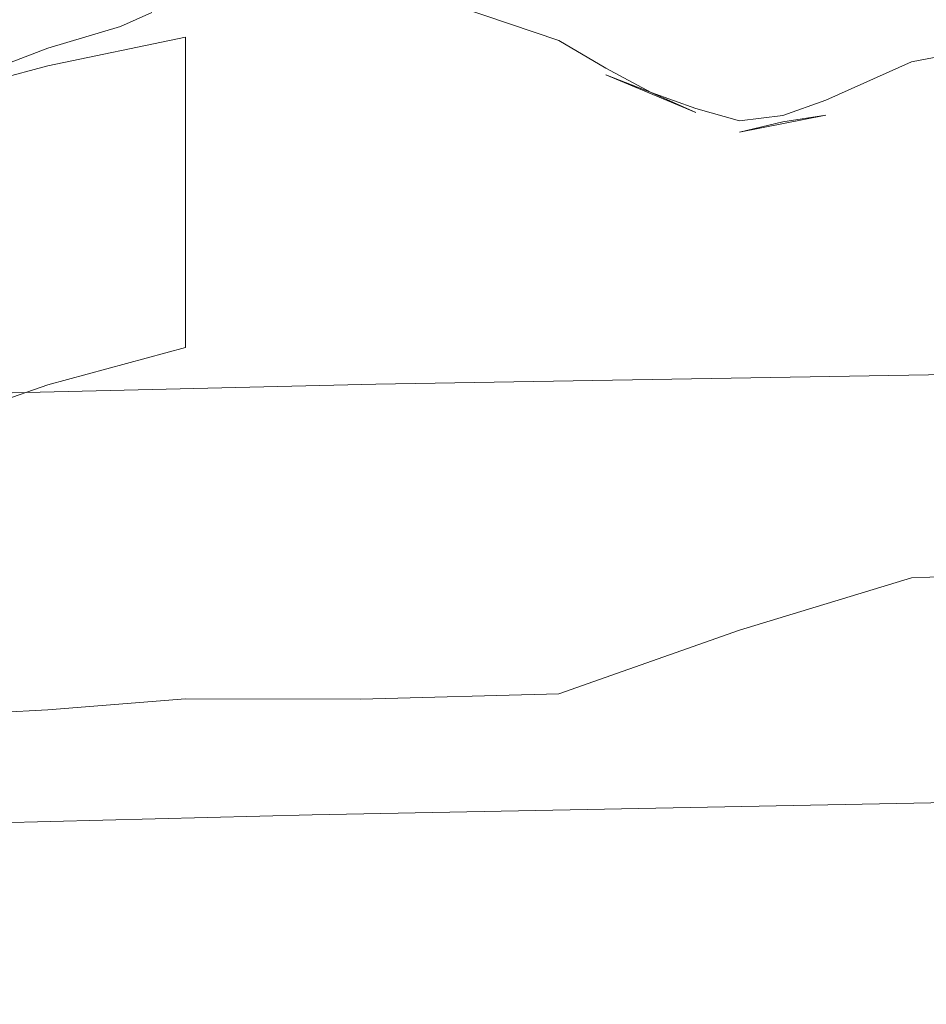
# Model space of a CAD drawing. Extents: x -840 to 794, y 213 to 880.
# Drawn here: x 319 to 337, y 844 to 864 of the extents above; entities that cross this region are included whole.
import ezdxf

# ---------------------------------------------------------------- set-up
doc = ezdxf.new("R2010")
doc.units = 0
doc.header["$LTSCALE"] = 500
doc.header["$MEASUREMENT"] = 0
doc.layers.add('NOVOTERM_CERAMIKA', color=7, linetype='Continuous')
doc.layers.add('NOVOTERM_NOGI', color=7, linetype='Continuous')

msp = doc.modelspace()

# ---------------------------------------------------------------- linework, layer by layer
at = {"layer": 'NOVOTERM_CERAMIKA', "lineweight": 0}
for points, invisible_edges in [([(280.795, 866.987, 728.668), (280.839, 863.953, 728.411), (326.723, 865.228, 734.462), (326.686, 868.281, 734.712)], 15), ([(326.723, 865.228, 734.462), (326.761, 862.069, 734.202), (368.935, 862.973, 740.384), (368.928, 866.154, 740.64)], 15), ([(328.295, 864.199, 723.575), (282.208, 862.988, 717.528), (282.208, 864.535, 717.384), (328.295, 865.764, 723.431)], 15), ([(280.839, 863.953, 728.411), (280.884, 860.815, 728.145), (326.761, 862.069, 734.202), (326.723, 865.228, 734.462)], 15), ([(328.295, 861.962, 723.661), (328.295, 864.199, 723.575), (370.696, 865.04, 729.734), (370.676, 862.764, 729.816)], 15), ([(282.208, 860.782, 717.615), (282.208, 862.988, 717.528), (328.295, 864.199, 723.575), (328.295, 861.962, 723.661)], 15), ([(326.761, 862.069, 734.202), (326.798, 858.911, 733.943), (368.942, 859.791, 740.128), (368.935, 862.973, 740.384)], 15), ([(327.683, 859.325, 723.013), (328.295, 861.962, 723.661), (370.676, 862.764, 729.816), (369.984, 860.082, 729.159)], 15), ([(280.884, 860.815, 728.145), (280.929, 857.676, 727.879), (326.798, 858.911, 733.943), (326.761, 862.069, 734.202)], 15), ([(281.663, 858.181, 716.968), (282.208, 860.782, 717.615), (328.295, 861.962, 723.661), (327.683, 859.325, 723.013)], 15), ([(325.845, 856.56, 720.954), (327.683, 859.325, 723.013), (369.984, 860.082, 729.159), (367.951, 857.273, 727.086)], 7), ([(326.798, 858.911, 733.943), (326.835, 855.857, 733.692), (368.948, 856.715, 739.881), (368.942, 859.791, 740.128)], 15), ([(280.027, 855.451, 714.913), (281.663, 858.181, 716.968), (327.683, 859.325, 723.013), (325.845, 856.56, 720.954)], 15), ([(280.929, 857.676, 727.879), (280.973, 854.643, 727.622), (326.835, 855.857, 733.692), (326.798, 858.911, 733.943)], 15), ([(322.168, 853.941, 716.806), (325.845, 856.56, 720.954), (367.951, 857.273, 727.086), (363.913, 854.621, 722.917)], 15), ([(276.757, 852.856, 710.774), (280.027, 855.451, 714.913), (325.845, 856.56, 720.954), (322.168, 853.941, 716.806)], 13), ([(326.835, 855.857, 733.692), (326.869, 853.015, 733.459), (368.954, 853.852, 739.65), (368.948, 856.715, 739.881)], 15), ([(280.973, 854.643, 727.622), (281.013, 851.818, 727.383), (326.869, 853.015, 733.459), (326.835, 855.857, 733.692)], 15), ([(322.168, 853.941, 716.806), (363.913, 854.621, 722.917), (357.203, 852.406, 715.975), (316.041, 851.738, 709.892)], 15), ([(276.757, 852.856, 710.774), (322.168, 853.941, 716.806), (316.041, 851.738, 709.892), (271.305, 850.663, 703.876)], 15), ([(326.869, 853.015, 733.459), (326.303, 850.325, 732.449), (368.305, 851.143, 738.643), (368.954, 853.852, 739.65)], 15), ([(281.013, 851.818, 727.383), (280.52, 849.144, 726.367), (326.303, 850.325, 732.449), (326.869, 853.015, 733.459)], 15), ([(316.041, 851.738, 709.892), (357.203, 852.406, 715.975), (348.626, 850.488, 706.728), (308.206, 849.819, 700.695)], 15), ([(326.303, 850.325, 732.449), (324.539, 847.729, 729.868), (366.348, 848.532, 736.064), (368.305, 851.143, 738.643)], 15), ([(308.206, 849.819, 700.695), (348.626, 850.488, 706.728), (338.99, 848.725, 695.646), (299.406, 848.048, 689.694)], 15), ([(280.52, 849.144, 726.367), (278.962, 846.563, 723.782), (324.539, 847.729, 729.868), (326.303, 850.325, 732.449)], 13), ([(338.99, 848.725, 695.646), (374.725, 848.865, 701.472), (364.108, 847.131, 688.898), (329.1, 846.978, 683.198)], 15), ([(299.406, 848.048, 689.694), (338.99, 848.725, 695.646), (329.1, 846.978, 683.198), (290.385, 846.292, 677.372)], 15), ([(324.539, 847.729, 729.868), (320.978, 845.171, 724.923), (362.428, 845.962, 731.119), (366.348, 848.532, 736.064)], 7), ([(278.962, 846.563, 723.782), (275.809, 844.015, 718.832), (320.978, 845.171, 724.923), (324.539, 847.729, 729.868)], 15), ([(364.108, 847.131, 688.898), (354.064, 845.267, 675.378), (319.762, 845.105, 669.853), (329.1, 846.978, 683.198)], 15), ([(329.1, 846.978, 683.198), (319.762, 845.105, 669.853), (281.885, 844.416, 664.209), (290.385, 846.292, 677.372)], 15), ([(320.978, 845.171, 724.923), (315.024, 842.593, 716.819), (355.891, 843.375, 723.015), (362.428, 845.962, 731.119)], 15), ([(354.064, 845.267, 675.378), (344.589, 843.33, 661.322), (310.967, 843.162, 656.003), (319.762, 845.105, 669.853)], 15), ([(275.809, 844.015, 718.832), (270.531, 841.444, 710.724), (315.024, 842.593, 716.819), (320.978, 845.171, 724.923)], 15), ([(319.762, 845.105, 669.853), (310.967, 843.162, 656.003), (273.891, 842.474, 650.574), (281.885, 844.416, 664.209)], 15)]:
    msp.add_3dface(points, dxfattribs=dict(at, invisible_edges=invisible_edges))
at = {"layer": 'NOVOTERM_NOGI', "lineweight": 0}
for points, invisible_edges in [([(321.939, 863.674, 95.694), (321.939, 865.614, 91.014), (319.117, 864.994, 91.049), (319.117, 863.086, 95.767)], 7), ([(321.939, 865.614, 91.014), (321.939, 863.674, 95.694), (325.534, 863.762, 95.682), (325.534, 865.707, 91.008)], 15), ([(325.534, 865.707, 91.008), (325.534, 863.762, 95.682), (329.597, 863.152, 95.767), (329.597, 865.017, 91.048)], 15), ([(319.117, 864.813, 85.395), (321.939, 865.471, 85.385), (321.939, 864.558, 78.679), (319.117, 863.892, 78.672)], 15), ([(325.534, 864.661, 78.692), (325.534, 865.572, 85.386), (329.597, 864.846, 85.404), (329.597, 863.953, 78.712)], 15), ([(329.597, 864.846, 85.404), (329.597, 865.017, 91.048), (333.306, 863.213, 91.141), (333.306, 862.982, 85.427)], 15), ([(329.597, 865.017, 91.048), (329.597, 863.152, 95.767), (333.306, 861.613, 95.991), (333.306, 863.213, 91.141)], 15), ([(314.536, 861.876, 95.909), (319.117, 863.086, 95.767), (319.117, 864.994, 91.049), (314.536, 863.721, 91.116)], 15), ([(319.117, 864.813, 85.395), (314.536, 863.465, 85.415), (314.536, 863.721, 91.116), (319.117, 864.994, 91.049)], 15), ([(319.117, 863.892, 78.672), (314.536, 862.529, 78.662), (314.536, 863.465, 85.415), (319.117, 864.813, 85.395)], 15), ([(333.306, 862.213, 78.733), (329.597, 863.953, 78.712), (329.597, 864.846, 85.404), (333.306, 862.982, 85.427)], 15), ([(325.534, 864.661, 78.692), (329.597, 863.953, 78.712), (327.575, 864.293, 77.311), (325.534, 864.661, 78.692)], 15), ([(321.939, 864.558, 78.679), (320.606, 864.159, 77.294), (319.117, 863.892, 78.672), (321.939, 864.558, 78.679)], 15), ([(323.604, 864.346, 76.97), (323.604, 863.953, 76.88), (322.728, 864.124, 76.89), (323.604, 864.346, 76.97)], 15), ([(325.534, 864.349, 76.971), (327.575, 863.817, 76.883), (325.534, 863.125, 76.88), (323.604, 863.953, 76.88)], 15), ([(323.604, 863.953, 76.88), (323.604, 864.346, 76.97), (325.534, 864.349, 76.971), (323.604, 863.953, 76.88)], 15), ([(327.575, 864.293, 77.311), (329.597, 863.604, 76.93), (327.575, 863.817, 76.883), (325.534, 864.349, 76.971)], 7), ([(329.597, 863.604, 76.93), (327.575, 864.293, 77.311), (329.597, 863.749, 77.322), (329.597, 863.604, 76.93)], 14), ([(329.597, 863.953, 78.712), (329.597, 863.749, 77.322), (327.575, 864.293, 77.311), (329.597, 863.953, 78.712)], 15), ([(336.832, 864.068, 91.053), (336.832, 862.369, 95.926), (340.187, 862.593, 95.898), (340.187, 864.363, 91.027)], 15), ([(336.832, 863.973, 85.33), (336.832, 864.068, 91.053), (340.187, 864.363, 91.027), (340.187, 864.309, 85.308)], 15), ([(336.832, 863.973, 85.33), (340.187, 864.309, 85.308), (340.187, 863.786, 78.732), (336.832, 863.407, 78.725)], 15), ([(319.117, 863.892, 78.672), (320.606, 864.159, 77.294), (319.117, 863.448, 76.901), (317.01, 862.828, 77.295)], 15), ([(319.117, 863.448, 76.901), (320.606, 864.159, 77.294), (320.606, 863.893, 76.894), (319.117, 863.448, 76.901)], 11), ([(320.606, 864.159, 77.294), (321.255, 864.178, 76.97), (320.606, 863.893, 76.894), (320.606, 864.159, 77.294)], 13), ([(320.606, 863.893, 76.894), (321.255, 864.178, 76.97), (321.939, 864.07, 76.891), (321.255, 863.802, 76.883)], 15), ([(321.939, 864.07, 76.891), (321.939, 863.866, 76.882), (321.255, 863.802, 76.883), (321.939, 864.07, 76.891)], 15), ([(321.939, 863.866, 76.882), (322.728, 864.124, 76.89), (323.604, 863.953, 76.88), (322.728, 863.588, 76.881)], 15), ([(322.728, 864.124, 76.89), (321.939, 863.866, 76.882), (321.939, 864.07, 76.891), (322.728, 864.124, 76.89)], 15), ([(333.306, 862.982, 85.427), (333.306, 863.213, 91.141), (336.832, 864.068, 91.053), (336.832, 863.973, 85.33)], 15), ([(333.306, 863.213, 91.141), (333.306, 861.613, 95.991), (336.832, 862.369, 95.926), (336.832, 864.068, 91.053)], 15), ([(319.117, 863.892, 78.672), (317.01, 862.828, 77.295), (314.536, 862.529, 78.662), (319.117, 863.892, 78.672)], 15), ([(320.606, 863.393, 76.885), (319.117, 863.448, 76.901), (320.606, 863.893, 76.894), (320.606, 863.393, 76.885)], 15), ([(320.606, 863.393, 76.885), (320.606, 863.893, 76.894), (321.255, 863.802, 76.883), (320.606, 863.393, 76.885)], 15), ([(321.939, 863.541, 76.882), (321.255, 863.012, 76.883), (320.606, 863.393, 76.885), (321.255, 863.802, 76.883)], 15), ([(321.255, 863.802, 76.883), (321.939, 863.866, 76.882), (321.939, 863.541, 76.882), (321.255, 863.802, 76.883)], 15), ([(321.939, 863.866, 76.882), (322.728, 863.588, 76.881), (321.939, 863.541, 76.882), (321.939, 863.866, 76.882)], 15), ([(323.604, 863.953, 76.88), (323.604, 863.124, 76.88), (322.728, 863.588, 76.881), (323.604, 863.953, 76.88)], 15), ([(323.604, 863.953, 76.88), (325.534, 863.125, 76.88), (323.604, 863.124, 76.88), (323.604, 863.953, 76.88)], 15), ([(327.575, 863.817, 76.883), (329.597, 862.665, 76.893), (327.575, 861.919, 76.883), (325.534, 863.125, 76.88)], 15), ([(327.575, 863.817, 76.883), (329.597, 863.604, 76.93), (329.597, 863.337, 76.893), (327.575, 863.817, 76.883)], 15), ([(327.575, 863.817, 76.883), (329.597, 863.337, 76.893), (329.597, 862.665, 76.893), (327.575, 863.817, 76.883)], 15), ([(333.306, 862.213, 78.733), (331.496, 862.717, 77.338), (329.597, 863.953, 78.712), (333.306, 862.213, 78.733)], 15), ([(331.496, 862.717, 77.338), (329.597, 863.749, 77.322), (329.597, 863.953, 78.712), (331.496, 862.717, 77.338)], 15), ([(333.306, 862.982, 85.427), (336.832, 863.973, 85.33), (336.832, 863.407, 78.725), (333.306, 862.213, 78.733)], 15), ([(340.187, 863.786, 78.732), (338.57, 863.626, 77.355), (336.832, 863.407, 78.725), (340.187, 863.786, 78.732)], 15), ([(321.939, 859.123, 98.369), (321.939, 863.674, 95.694), (319.117, 863.086, 95.767), (319.117, 858.41, 98.453)], 15), ([(325.534, 863.762, 95.682), (321.939, 863.674, 95.694), (321.939, 859.123, 98.369), (325.534, 859.23, 98.356)], 13), ([(322.728, 863.588, 76.881), (321.939, 863.059, 76.882), (321.939, 863.541, 76.882), (322.728, 863.588, 76.881)], 15), ([(322.728, 863.588, 76.881), (323.604, 863.124, 76.88), (322.728, 862.528, 76.881), (321.939, 863.059, 76.882)], 15), ([(329.597, 858.598, 98.457), (329.597, 863.152, 95.767), (325.534, 863.762, 95.682), (325.534, 859.23, 98.356)], 15), ([(329.597, 863.749, 77.322), (330.561, 863.205, 77.087), (329.597, 863.604, 76.93), (329.597, 863.749, 77.322)], 15), ([(329.597, 863.749, 77.322), (331.496, 862.717, 77.338), (330.561, 863.205, 77.087), (329.597, 863.749, 77.322)], 15), ([(329.597, 863.337, 76.893), (329.597, 863.604, 76.93), (330.561, 863.041, 76.912), (329.597, 863.337, 76.893)], 13), ([(330.561, 863.205, 77.087), (330.561, 863.041, 76.912), (329.597, 863.604, 76.93), (330.561, 863.205, 77.087)], 15), ([(336.832, 863.407, 78.725), (338.57, 863.626, 77.355), (336.832, 863.168, 76.958), (335.077, 862.476, 77.354)], 15), ([(336.832, 863.168, 76.958), (338.57, 863.626, 77.355), (338.57, 863.506, 76.955), (336.832, 863.168, 76.958)], 11), ([(319.117, 863.448, 76.901), (317.01, 862.646, 76.915), (317.01, 862.828, 77.295), (319.117, 863.448, 76.901)], 14), ([(320.606, 863.393, 76.885), (319.117, 862.167, 76.893), (317.01, 862.341, 76.907), (319.117, 863.448, 76.901)], 15), ([(317.01, 862.341, 76.907), (317.01, 862.646, 76.915), (319.117, 863.448, 76.901), (317.01, 862.341, 76.907)], 15), ([(319.117, 862.167, 76.893), (320.606, 863.393, 76.885), (320.606, 862.405, 76.885), (319.117, 862.167, 76.893)], 15), ([(320.606, 862.405, 76.885), (320.606, 863.393, 76.885), (321.255, 863.012, 76.883), (320.606, 862.405, 76.885)], 15), ([(321.939, 863.541, 76.882), (321.939, 863.059, 76.882), (321.255, 863.012, 76.883), (321.939, 863.541, 76.882)], 15), ([(333.306, 862.213, 78.733), (336.832, 863.407, 78.725), (335.077, 862.476, 77.354), (333.306, 862.213, 78.733)], 15), ([(338.567, 862.989, 76.916), (336.832, 863.168, 76.958), (338.57, 863.506, 76.955), (338.567, 862.989, 76.916)], 15), ([(329.597, 862.665, 76.893), (329.597, 863.337, 76.893), (330.561, 862.674, 76.903), (329.597, 862.665, 76.893)], 15), ([(329.597, 863.337, 76.893), (330.561, 862.899, 76.903), (330.561, 862.674, 76.903), (329.597, 863.337, 76.893)], 15), ([(330.561, 863.041, 76.912), (330.561, 862.899, 76.903), (329.597, 863.337, 76.893), (330.561, 863.041, 76.912)], 15), ([(330.561, 863.205, 77.087), (331.496, 862.542, 76.923), (330.561, 863.041, 76.912), (330.561, 863.205, 77.087)], 15), ([(331.496, 862.717, 77.338), (332.408, 862.209, 77.014), (331.496, 862.542, 76.923), (330.561, 863.205, 77.087)], 15), ([(314.536, 856.95, 98.625), (319.117, 858.41, 98.453), (319.117, 863.086, 95.767), (314.536, 861.876, 95.909)], 11), ([(320.606, 862.405, 76.885), (321.255, 863.012, 76.883), (321.939, 862.499, 76.882), (321.255, 861.914, 76.883)], 15), ([(321.255, 863.012, 76.883), (321.939, 863.059, 76.882), (321.939, 862.499, 76.882), (321.255, 863.012, 76.883)], 15), ([(321.939, 863.059, 76.882), (322.728, 862.528, 76.881), (321.939, 862.499, 76.882), (321.939, 863.059, 76.882)], 15), ([(323.604, 861.972, 76.88), (322.728, 862.528, 76.881), (323.604, 863.124, 76.88), (323.604, 861.972, 76.88)], 15), ([(325.534, 863.125, 76.88), (327.575, 861.919, 76.883), (325.534, 861.143, 76.88), (323.604, 861.972, 76.88)], 15), ([(323.604, 861.972, 76.88), (323.604, 863.124, 76.88), (325.534, 863.125, 76.88), (323.604, 861.972, 76.88)], 15), ([(329.597, 858.598, 98.457), (333.306, 857.186, 98.765), (333.306, 861.613, 95.991), (329.597, 863.152, 95.767)], 15), ([(331.496, 862.542, 76.923), (330.561, 862.899, 76.903), (330.561, 863.041, 76.912), (331.496, 862.542, 76.923)], 10), ([(336.832, 863.168, 76.958), (335.077, 862.072, 76.929), (335.077, 862.384, 76.966), (336.832, 863.168, 76.958)], 11), ([(335.077, 862.476, 77.354), (336.832, 863.168, 76.958), (335.077, 862.384, 76.966), (335.077, 862.476, 77.354)], 15), ([(338.567, 862.989, 76.916), (336.832, 861.974, 76.92), (335.077, 862.072, 76.929), (336.832, 863.168, 76.958)], 15), ([(336.832, 861.974, 76.92), (338.567, 862.989, 76.916), (340.103, 862.169, 76.916), (336.832, 861.974, 76.92)], 15), ([(330.561, 862.899, 76.903), (332.408, 862.128, 76.933), (331.496, 862.253, 76.914), (330.561, 862.899, 76.903)], 14), ([(330.561, 862.899, 76.903), (331.496, 862.253, 76.914), (330.561, 862.674, 76.903), (330.561, 862.899, 76.903)], 15), ([(327.575, 861.919, 76.883), (329.597, 862.665, 76.893), (329.597, 861.732, 76.893), (327.575, 861.919, 76.883)], 15), ([(330.561, 862.674, 76.903), (331.496, 861.99, 76.914), (330.561, 861.95, 76.903), (329.597, 862.665, 76.893)], 15), ([(329.597, 861.732, 76.893), (329.597, 862.665, 76.893), (330.561, 861.95, 76.903), (329.597, 861.732, 76.893)], 15), ([(330.561, 862.674, 76.903), (331.496, 862.253, 76.914), (331.496, 861.99, 76.914), (330.561, 862.674, 76.903)], 15), ([(333.306, 862.213, 78.733), (333.306, 862.043, 77.35), (331.496, 862.717, 77.338), (333.306, 862.213, 78.733)], 15), ([(331.496, 862.717, 77.338), (333.306, 862.043, 77.35), (332.408, 862.209, 77.014), (331.496, 862.717, 77.338)], 15), ([(340.187, 858.306, 98.801), (340.187, 862.593, 95.898), (336.832, 862.369, 95.926), (336.832, 858.099, 98.807)], 15), ([(320.606, 861.417, 76.885), (319.117, 862.167, 76.893), (320.606, 862.405, 76.885), (320.606, 861.417, 76.885)], 15), ([(320.606, 861.417, 76.885), (320.606, 862.405, 76.885), (321.255, 861.914, 76.883), (320.606, 861.417, 76.885)], 15), ([(321.939, 862.499, 76.882), (321.939, 861.938, 76.882), (321.255, 861.914, 76.883), (321.939, 862.499, 76.882)], 15), ([(322.728, 862.528, 76.881), (323.604, 861.972, 76.88), (322.728, 861.469, 76.881), (321.939, 861.938, 76.882)], 15), ([(322.728, 862.528, 76.881), (321.939, 861.938, 76.882), (321.939, 862.499, 76.882), (322.728, 862.528, 76.881)], 15), ([(332.408, 862.209, 77.014), (332.408, 862.128, 76.933), (331.496, 862.542, 76.923), (332.408, 862.209, 77.014)], 9), ([(335.077, 862.476, 77.354), (333.306, 862.043, 77.35), (333.306, 862.213, 78.733), (335.077, 862.476, 77.354)], 15), ([(333.306, 862.043, 77.35), (335.077, 862.476, 77.354), (334.194, 862.118, 77.113), (333.306, 862.043, 77.35)], 15), ([(335.077, 862.476, 77.354), (335.077, 862.384, 76.966), (334.194, 862.118, 77.113), (335.077, 862.476, 77.354)], 15), ([(335.077, 862.072, 76.929), (334.194, 861.94, 76.932), (335.077, 862.384, 76.966), (335.077, 862.072, 76.929)], 14), ([(334.194, 862.066, 76.968), (335.077, 862.384, 76.966), (334.194, 861.94, 76.932), (334.194, 862.066, 76.968)], 14), ([(334.194, 862.118, 77.113), (335.077, 862.384, 76.966), (334.194, 862.066, 76.968), (334.194, 862.118, 77.113)], 15), ([(314.536, 861.488, 76.915), (317.01, 862.341, 76.907), (319.117, 862.167, 76.893), (314.536, 861.488, 76.915)], 15), ([(331.496, 862.253, 76.914), (332.408, 861.7, 76.924), (331.496, 861.99, 76.914), (331.496, 862.253, 76.914)], 15), ([(332.408, 862.128, 76.933), (333.306, 861.724, 76.93), (332.408, 861.7, 76.924), (331.496, 862.253, 76.914)], 15), ([(332.408, 862.209, 77.014), (333.306, 861.958, 76.966), (332.408, 862.128, 76.933), (332.408, 862.209, 77.014)], 14), ([(333.306, 862.043, 77.35), (334.194, 862.118, 77.113), (333.306, 861.958, 76.966), (332.408, 862.209, 77.014)], 15), ([(333.306, 857.186, 98.765), (336.832, 858.099, 98.807), (336.832, 862.369, 95.926), (333.306, 861.613, 95.991)], 15), ([(336.832, 860.417, 76.92), (336.832, 861.974, 76.92), (340.103, 862.169, 76.916), (340.029, 860.441, 76.916)], 15), ([(314.536, 860.356, 76.915), (314.536, 861.488, 76.915), (319.117, 862.167, 76.893), (319.117, 860.441, 76.893)], 15), ([(319.117, 862.167, 76.893), (320.606, 861.417, 76.885), (319.117, 860.441, 76.893), (319.117, 862.167, 76.893)], 15), ([(323.604, 861.972, 76.88), (323.604, 861.143, 76.88), (322.728, 861.469, 76.881), (323.604, 861.972, 76.88)], 15), ([(323.604, 861.972, 76.88), (325.534, 861.143, 76.88), (323.604, 861.143, 76.88), (323.604, 861.972, 76.88)], 15), ([(331.496, 861.99, 76.914), (331.496, 861.684, 76.914), (330.561, 861.95, 76.903), (331.496, 861.99, 76.914)], 15), ([(332.408, 861.7, 76.924), (331.496, 861.684, 76.914), (331.496, 861.99, 76.914), (332.408, 861.7, 76.924)], 15), ([(333.306, 861.958, 76.966), (334.194, 861.94, 76.932), (333.306, 861.724, 76.93), (332.408, 862.128, 76.933)], 13), ([(334.194, 862.118, 77.113), (334.194, 862.066, 76.968), (333.306, 861.958, 76.966), (334.194, 862.118, 77.113)], 15), ([(336.832, 861.974, 76.92), (335.077, 861.067, 76.929), (333.306, 861.35, 76.93), (335.077, 862.072, 76.929)], 15), ([(333.306, 861.35, 76.93), (333.306, 861.724, 76.93), (335.077, 862.072, 76.929), (333.306, 861.35, 76.93)], 13), ([(335.077, 862.072, 76.929), (333.306, 861.724, 76.93), (333.306, 861.724, 76.93)], 15), ([(334.194, 862.066, 76.968), (334.194, 861.94, 76.932), (333.306, 861.958, 76.966), (334.194, 862.066, 76.968)], 11), ([(336.832, 861.974, 76.92), (336.832, 860.417, 76.92), (335.077, 861.067, 76.929), (336.832, 861.974, 76.92)], 15), ([(321.939, 861.456, 76.882), (321.255, 861.123, 76.883), (320.606, 861.417, 76.885), (321.255, 861.914, 76.883)], 15), ([(321.255, 861.914, 76.883), (321.939, 861.938, 76.882), (321.939, 861.456, 76.882), (321.255, 861.914, 76.883)], 15), ([(321.939, 861.938, 76.882), (322.728, 861.469, 76.881), (321.939, 861.456, 76.882), (321.939, 861.938, 76.882)], 15), ([(327.575, 861.919, 76.883), (329.597, 861.06, 76.893), (327.575, 859.028, 76.883), (325.534, 861.143, 76.88)], 15), ([(327.575, 861.919, 76.883), (329.597, 861.732, 76.893), (329.597, 861.06, 76.893), (327.575, 861.919, 76.883)], 15), ([(330.561, 861.95, 76.903), (330.561, 861.561, 76.903), (329.597, 861.732, 76.893), (330.561, 861.95, 76.903)], 15), ([(331.496, 861.684, 76.914), (330.561, 861.561, 76.903), (330.561, 861.95, 76.903), (331.496, 861.684, 76.914)], 15), ([(329.597, 861.06, 76.893), (329.597, 861.732, 76.893), (330.561, 861.227, 76.903), (329.597, 861.06, 76.893)], 15), ([(329.597, 861.732, 76.893), (330.561, 861.561, 76.903), (330.561, 861.227, 76.903), (329.597, 861.732, 76.893)], 15), ([(331.496, 861.115, 76.914), (330.561, 861.561, 76.903), (331.496, 861.684, 76.914), (331.496, 861.115, 76.914)], 15), ([(333.306, 861.35, 76.93), (331.496, 861.684, 76.914), (332.408, 861.7, 76.924), (333.306, 861.35, 76.93)], 15), ([(333.306, 861.35, 76.93), (333.306, 860.975, 76.93), (331.496, 861.115, 76.914), (331.496, 861.684, 76.914)], 15), ([(333.306, 861.35, 76.93), (332.408, 861.7, 76.924), (333.306, 861.724, 76.93), (333.306, 861.35, 76.93)], 15), ([(319.117, 860.441, 76.893), (320.606, 861.417, 76.885), (320.606, 860.471, 76.885), (319.117, 860.441, 76.893)], 15), ([(320.606, 861.417, 76.885), (321.255, 861.123, 76.883), (320.606, 860.471, 76.885), (320.606, 861.417, 76.885)], 15), ([(321.939, 861.456, 76.882), (321.939, 861.131, 76.882), (321.255, 861.123, 76.883), (321.939, 861.456, 76.882)], 15), ([(322.728, 861.469, 76.881), (323.604, 861.143, 76.88), (322.728, 860.486, 76.881), (321.939, 861.131, 76.882)], 15), ([(322.728, 861.469, 76.881), (321.939, 861.131, 76.882), (321.939, 861.456, 76.882), (322.728, 861.469, 76.881)], 15), ([(330.561, 861.561, 76.903), (331.496, 861.115, 76.914), (330.561, 861.227, 76.903), (330.561, 861.561, 76.903)], 15), ([(330.561, 861.227, 76.903), (331.496, 860.938, 76.914), (330.561, 860.414, 76.903), (329.597, 861.06, 76.893)], 15), ([(330.561, 861.227, 76.903), (331.496, 861.115, 76.914), (331.496, 860.938, 76.914), (330.561, 861.227, 76.903)], 15), ([(335.077, 861.067, 76.929), (333.306, 860.975, 76.93), (333.306, 861.35, 76.93), (335.077, 861.067, 76.929)], 15), ([(320.606, 860.471, 76.885), (321.255, 861.123, 76.883), (321.939, 860.483, 76.882), (321.255, 859.027, 76.883)], 15), ([(321.255, 861.123, 76.883), (321.939, 861.131, 76.882), (321.939, 860.483, 76.882), (321.255, 861.123, 76.883)], 15), ([(321.939, 861.131, 76.882), (322.728, 860.486, 76.881), (321.939, 860.483, 76.882), (321.939, 861.131, 76.882)], 15), ([(323.604, 859.032, 76.88), (322.728, 860.486, 76.881), (323.604, 861.143, 76.88), (323.604, 859.032, 76.88)], 15), ([(327.575, 859.028, 76.883), (325.534, 851.788, 76.88), (323.604, 859.032, 76.88), (325.534, 861.143, 76.88)], 15), ([(323.604, 859.032, 76.88), (323.604, 861.143, 76.88), (325.534, 861.143, 76.88), (323.604, 859.032, 76.88)], 15), ([(327.575, 859.028, 76.883), (329.597, 861.06, 76.893), (329.597, 859.011, 76.893), (327.575, 859.028, 76.883)], 15), ([(329.597, 859.011, 76.893), (329.597, 861.06, 76.893), (330.561, 860.414, 76.903), (329.597, 859.011, 76.893)], 15), ([(333.306, 860.975, 76.93), (332.408, 860.885, 76.924), (331.496, 861.115, 76.914), (333.306, 860.975, 76.93)], 15), ([(331.496, 861.115, 76.914), (332.408, 860.885, 76.924), (331.496, 860.938, 76.914), (331.496, 861.115, 76.914)], 15), ([(333.306, 860.339, 76.93), (332.408, 860.885, 76.924), (333.306, 860.975, 76.93), (333.306, 860.339, 76.93)], 15), ([(336.832, 860.417, 76.92), (335.077, 856.262, 76.929), (333.306, 860.339, 76.93), (335.077, 861.067, 76.929)], 15), ([(333.306, 860.339, 76.93), (333.306, 860.975, 76.93), (335.077, 861.067, 76.929), (333.306, 860.339, 76.93)], 15), ([(331.496, 860.938, 76.914), (331.496, 860.381, 76.914), (330.561, 860.414, 76.903), (331.496, 860.938, 76.914)], 15), ([(332.408, 860.885, 76.924), (331.496, 860.381, 76.914), (331.496, 860.938, 76.914), (332.408, 860.885, 76.924)], 15), ([(333.306, 860.339, 76.93), (331.496, 860.381, 76.914), (332.408, 860.885, 76.924), (333.306, 860.339, 76.93)], 15), ([(319.117, 860.441, 76.893), (319.117, 846.403, 76.901), (314.536, 846.401, 76.923), (314.536, 860.356, 76.915)], 15), ([(319.117, 860.441, 76.893), (320.606, 860.471, 76.885), (320.606, 856.288, 76.885), (319.117, 860.441, 76.893)], 15), ([(319.117, 860.441, 76.893), (320.606, 856.288, 76.885), (319.117, 846.403, 76.901), (319.117, 860.441, 76.893)], 15), ([(320.606, 856.288, 76.885), (320.606, 860.471, 76.885), (321.255, 859.027, 76.883), (320.606, 856.288, 76.885)], 15), ([(321.939, 860.483, 76.882), (321.939, 859.029, 76.882), (321.255, 859.027, 76.883), (321.939, 860.483, 76.882)], 15), ([(321.939, 859.029, 76.882), (322.728, 860.486, 76.881), (323.604, 859.032, 76.88), (322.728, 856.292, 76.881)], 15), ([(322.728, 860.486, 76.881), (321.939, 859.029, 76.882), (321.939, 860.483, 76.882), (322.728, 860.486, 76.881)], 15), ([(330.561, 860.414, 76.903), (330.561, 858.995, 76.903), (329.597, 859.011, 76.893), (330.561, 860.414, 76.903)], 15), ([(331.496, 860.381, 76.914), (330.561, 858.995, 76.903), (330.561, 860.414, 76.903), (331.496, 860.381, 76.914)], 15), ([(331.496, 856.266, 76.914), (330.561, 858.995, 76.903), (331.496, 860.381, 76.914), (331.496, 856.266, 76.914)], 15), ([(333.306, 860.339, 76.93), (333.306, 856.255, 76.93), (331.496, 856.266, 76.914), (331.496, 860.381, 76.914)], 15), ([(336.832, 860.417, 76.92), (336.832, 846.402, 76.93), (335.077, 856.262, 76.929), (336.832, 860.417, 76.92)], 15), ([(340.029, 860.441, 76.916), (340.019, 846.402, 76.926), (336.832, 846.402, 76.93), (336.832, 860.417, 76.92)], 15), ([(333.306, 860.339, 76.93), (335.077, 856.262, 76.929), (333.306, 856.255, 76.93), (333.306, 860.339, 76.93)], 15), ([(321.939, 857.314, 100.214), (325.534, 857.431, 100.203), (325.534, 859.23, 98.356), (321.939, 859.123, 98.369)], 15), ([(329.597, 858.598, 98.457), (325.534, 859.23, 98.356), (325.534, 857.431, 100.203), (329.597, 856.778, 100.303)], 15), ([(321.939, 859.123, 98.369), (319.117, 858.41, 98.453), (319.117, 856.543, 100.296), (321.939, 857.314, 100.214)], 7), ([(320.606, 856.288, 76.885), (321.255, 859.027, 76.883), (321.939, 856.291, 76.882), (321.255, 851.787, 76.883)], 15), ([(321.255, 859.027, 76.883), (321.939, 859.029, 76.882), (321.939, 856.291, 76.882), (321.255, 859.027, 76.883)], 15), ([(321.939, 859.029, 76.882), (322.728, 856.292, 76.881), (321.939, 856.291, 76.882), (321.939, 859.029, 76.882)], 15), ([(323.604, 851.788, 76.88), (322.728, 856.292, 76.881), (323.604, 859.032, 76.88), (323.604, 851.788, 76.88)], 15), ([(325.534, 851.788, 76.88), (323.604, 851.788, 76.88), (323.604, 859.032, 76.88), (325.534, 851.788, 76.88)], 15), ([(329.597, 851.783, 76.893), (327.575, 841.027, 76.92), (325.534, 851.788, 76.88), (327.575, 859.028, 76.883)], 15), ([(329.597, 851.783, 76.893), (327.575, 859.028, 76.883), (329.597, 859.011, 76.893), (329.597, 851.783, 76.893)], 15), ([(329.597, 859.011, 76.893), (330.561, 858.995, 76.903), (330.561, 856.274, 76.903), (329.597, 859.011, 76.893)], 15), ([(329.597, 851.783, 76.893), (329.597, 859.011, 76.893), (330.561, 856.274, 76.903), (329.597, 851.783, 76.893)], 15), ([(330.561, 858.995, 76.903), (331.496, 856.266, 76.914), (330.561, 856.274, 76.903), (330.561, 858.995, 76.903)], 15), ([(333.306, 857.186, 98.765), (329.597, 858.598, 98.457), (329.597, 856.778, 100.303), (333.306, 855.383, 100.63)], 15), ([(314.536, 854.964, 100.467), (319.117, 856.543, 100.296), (319.117, 858.41, 98.453), (314.536, 856.95, 98.625)], 15), ([(340.187, 858.306, 98.801), (336.832, 858.099, 98.807), (336.832, 856.386, 100.717), (340.187, 856.603, 100.72)], 15), ([(336.832, 858.099, 98.807), (333.306, 857.186, 98.765), (333.306, 855.383, 100.63), (336.832, 856.386, 100.717)], 15), ([(321.939, 857.314, 100.214), (321.939, 857.239, 105.299), (325.534, 857.354, 105.292), (325.534, 857.431, 100.203)], 15), ([(321.939, 857.239, 105.299), (321.939, 857.235, 108.549), (325.534, 857.343, 108.545), (325.534, 857.354, 105.292)], 15), ([(321.939, 857.235, 108.549), (321.939, 856.128, 112.258), (325.534, 856.214, 112.279), (325.534, 857.343, 108.545)], 15), ([(329.597, 856.778, 100.303), (325.534, 857.431, 100.203), (325.534, 857.354, 105.292), (329.597, 856.704, 105.369)], 15), ([(325.534, 857.354, 105.292), (325.534, 857.343, 108.545), (329.597, 856.76, 108.585), (329.597, 856.704, 105.369)], 15), ([(325.534, 857.343, 108.545), (325.534, 856.214, 112.279), (329.597, 855.827, 112.126), (329.597, 856.76, 108.585)], 15), ([(321.939, 857.314, 100.214), (319.117, 856.543, 100.296), (319.117, 856.472, 105.357), (321.939, 857.239, 105.299)], 14), ([(321.939, 857.235, 108.549), (321.939, 857.239, 105.299), (319.117, 856.472, 105.357), (319.117, 856.524, 108.577)], 15), ([(321.939, 857.235, 108.549), (319.117, 856.524, 108.577), (319.117, 855.571, 112.127), (321.939, 856.128, 112.258)], 15), ([(329.597, 856.704, 105.369), (333.306, 855.315, 105.649), (333.306, 855.383, 100.63), (329.597, 856.778, 100.303)], 15), ([(329.597, 856.76, 108.585), (329.597, 855.827, 112.126), (333.306, 855.234, 111.776), (333.306, 855.563, 108.767)], 15), ([(329.597, 856.704, 105.369), (329.597, 856.76, 108.585), (333.306, 855.563, 108.767), (333.306, 855.315, 105.649)], 15), ([(336.832, 856.526, 108.976), (336.832, 856.16, 112.196), (340.187, 856.315, 112.315), (340.187, 856.723, 109.016)], 15), ([(336.832, 856.351, 105.754), (336.832, 856.526, 108.976), (340.187, 856.723, 109.016), (340.187, 856.575, 105.764)], 15), ([(319.117, 856.543, 100.296), (314.536, 854.964, 100.467), (314.536, 854.893, 105.487), (319.117, 856.472, 105.357)], 14), ([(314.536, 854.444, 111.866), (319.117, 855.571, 112.127), (319.117, 856.524, 108.577), (314.536, 855.072, 108.644)], 15), ([(319.117, 856.472, 105.357), (314.536, 854.893, 105.487), (314.536, 855.072, 108.644), (319.117, 856.524, 108.577)], 15), ([(333.306, 855.315, 105.649), (333.306, 855.563, 108.767), (336.832, 856.526, 108.976), (336.832, 856.351, 105.754)], 15), ([(333.306, 855.563, 108.767), (333.306, 855.234, 111.776), (336.832, 856.16, 112.196), (336.832, 856.526, 108.976)], 15), ([(336.832, 856.351, 105.754), (340.187, 856.575, 105.764), (340.187, 856.603, 100.72), (336.832, 856.386, 100.717)], 15), ([(336.832, 856.386, 100.717), (333.306, 855.383, 100.63), (333.306, 855.315, 105.649), (336.832, 856.351, 105.754)], 15), ([(336.832, 852.586, 117.21), (340.187, 852.699, 117.603), (340.187, 856.315, 112.315), (336.832, 856.16, 112.196)], 14), ([(319.117, 846.403, 76.901), (320.606, 856.288, 76.885), (320.606, 846.403, 76.894), (319.117, 846.403, 76.901)], 15), ([(321.939, 856.128, 112.258), (319.117, 855.571, 112.127), (319.117, 849.88, 118.984), (321.939, 850.108, 119.817)], 15), ([(320.606, 856.288, 76.885), (321.255, 851.787, 76.883), (320.606, 846.403, 76.894), (320.606, 856.288, 76.885)], 15), ([(321.255, 851.787, 76.883), (321.939, 856.291, 76.882), (321.939, 851.787, 76.882), (321.255, 851.787, 76.883)], 15), ([(321.939, 851.787, 76.882), (321.939, 856.291, 76.882), (322.728, 856.292, 76.881), (321.939, 851.787, 76.882)], 15), ([(321.939, 851.787, 76.882), (322.728, 856.292, 76.881), (323.604, 851.788, 76.88), (321.939, 851.787, 76.882)], 15), ([(321.939, 850.108, 119.817), (325.534, 850.1, 119.947), (325.534, 856.214, 112.279), (321.939, 856.128, 112.258)], 15), ([(325.534, 850.1, 119.947), (329.597, 850.211, 118.946), (329.597, 855.827, 112.126), (325.534, 856.214, 112.279)], 14), ([(331.496, 851.777, 76.914), (330.561, 846.402, 76.912), (329.597, 851.783, 76.893), (330.561, 856.274, 76.903)], 15), ([(331.496, 851.777, 76.914), (330.561, 856.274, 76.903), (331.496, 856.266, 76.914), (331.496, 851.777, 76.914)], 15), ([(332.408, 851.774, 76.924), (331.496, 851.777, 76.914), (331.496, 856.266, 76.914), (332.408, 851.774, 76.924)], 15), ([(333.306, 856.255, 76.93), (332.408, 851.774, 76.924), (331.496, 856.266, 76.914), (333.306, 856.255, 76.93)], 15), ([(333.306, 846.4, 76.939), (332.408, 851.774, 76.924), (333.306, 856.255, 76.93), (333.306, 846.4, 76.939)], 15), ([(333.306, 846.4, 76.939), (333.306, 856.255, 76.93), (335.077, 856.262, 76.929), (333.306, 846.4, 76.939)], 15), ([(335.077, 836.544, 77.021), (333.306, 846.4, 76.939), (335.077, 856.262, 76.929), (336.832, 846.402, 76.93)], 15), ([(333.306, 851.512, 116.176), (336.832, 852.586, 117.21), (336.832, 856.16, 112.196), (333.306, 855.234, 111.776)], 14), ([(329.597, 850.211, 118.946), (333.306, 851.512, 116.176), (333.306, 855.234, 111.776), (329.597, 855.827, 112.126)], 14), ([(319.117, 855.571, 112.127), (314.536, 854.444, 111.866), (314.536, 849.648, 117.263), (319.117, 849.88, 118.984)], 15), ([(340.187, 852.699, 117.603), (336.832, 852.586, 117.21), (336.833, 841.357, 121.156), (340.194, 841.669, 121.597)], 15), ([(333.308, 839.547, 120.127), (336.833, 841.357, 121.156), (336.832, 852.586, 117.21), (333.306, 851.512, 116.176)], 15), ([(320.606, 846.403, 76.894), (321.255, 851.787, 76.883), (321.255, 846.404, 76.892), (320.606, 846.403, 76.894)], 15), ([(321.939, 841.028, 76.917), (321.255, 846.404, 76.892), (321.939, 851.787, 76.882), (321.939, 841.028, 76.917)], 15), ([(321.255, 846.404, 76.892), (321.255, 851.787, 76.883), (321.939, 851.787, 76.882), (321.255, 846.404, 76.892)], 15), ([(323.604, 841.027, 76.916), (321.939, 841.028, 76.917), (321.939, 851.787, 76.882), (323.604, 851.788, 76.88)], 15), ([(327.575, 841.027, 76.92), (325.534, 833.841, 77.063), (323.604, 841.027, 76.916), (325.534, 851.788, 76.88)], 15), ([(325.534, 851.788, 76.88), (323.604, 841.027, 76.916), (323.604, 851.788, 76.88), (325.534, 851.788, 76.88)], 15), ([(329.597, 851.783, 76.893), (329.597, 841.027, 76.93), (327.575, 841.027, 76.92), (329.597, 851.783, 76.893)], 15), ([(329.597, 841.027, 76.93), (329.597, 851.783, 76.893), (330.561, 846.402, 76.912), (329.597, 841.027, 76.93)], 15), ([(330.561, 846.402, 76.912), (331.496, 851.777, 76.914), (331.496, 846.401, 76.923), (330.561, 846.402, 76.912)], 15), ([(331.496, 846.401, 76.923), (331.496, 851.777, 76.914), (332.408, 851.774, 76.924), (331.496, 846.401, 76.923)], 15), ([(333.306, 846.4, 76.939), (331.496, 846.401, 76.923), (332.408, 851.774, 76.924), (333.306, 846.4, 76.939)], 15), ([(329.607, 836.798, 123.929), (333.308, 839.547, 120.127), (333.306, 851.512, 116.176), (329.597, 850.211, 118.946)], 15), ([(319.119, 836.24, 123.978), (321.953, 836.932, 125.068), (321.939, 850.108, 119.817), (319.117, 849.88, 118.984)], 11), ([(321.953, 836.932, 125.068), (325.547, 836.813, 125.255), (325.534, 850.1, 119.947), (321.939, 850.108, 119.817)], 11), ([(329.597, 850.211, 118.946), (325.534, 850.1, 119.947), (325.547, 836.813, 125.255), (329.607, 836.798, 123.929)], 15), ([(314.536, 836.093, 121.673), (319.119, 836.24, 123.978), (319.117, 849.88, 118.984), (314.536, 849.648, 117.263)], 11), ([(314.536, 832.317, 77.881), (314.536, 846.401, 76.923), (319.117, 846.403, 76.901), (319.117, 832.312, 77.882)], 7), ([(319.117, 846.403, 76.901), (320.606, 846.403, 76.894), (320.606, 836.545, 76.971), (319.117, 846.403, 76.901)], 15), ([(319.117, 846.403, 76.901), (320.606, 836.545, 76.971), (319.117, 832.312, 77.882), (319.117, 846.403, 76.901)], 15), ([(321.255, 841.028, 76.918), (320.606, 846.403, 76.894), (321.255, 846.404, 76.892), (321.255, 841.028, 76.918)], 15), ([(320.606, 846.403, 76.894), (321.255, 841.028, 76.918), (320.606, 836.545, 76.971), (320.606, 846.403, 76.894)], 15), ([(321.939, 841.028, 76.917), (321.255, 841.028, 76.918), (321.255, 846.404, 76.892), (321.939, 841.028, 76.917)], 15), ([(329.597, 841.027, 76.93), (330.561, 846.402, 76.912), (330.561, 841.027, 76.94), (329.597, 841.027, 76.93)], 15), ([(330.561, 841.027, 76.94), (330.561, 846.402, 76.912), (331.496, 846.401, 76.923), (330.561, 841.027, 76.94)], 15), ([(331.496, 836.544, 77.005), (330.561, 841.027, 76.94), (331.496, 846.401, 76.923), (331.496, 836.544, 77.005)], 15), ([(331.496, 836.544, 77.005), (331.496, 846.401, 76.923), (333.306, 846.4, 76.939), (333.306, 836.544, 77.021)], 15), ([(333.306, 846.4, 76.939), (335.077, 836.544, 77.021), (333.306, 836.544, 77.021), (333.306, 846.4, 76.939)], 15), ([(336.832, 846.402, 76.93), (336.832, 832.304, 77.943), (335.077, 836.544, 77.021), (336.832, 846.402, 76.93)], 15), ([(340.018, 832.302, 77.949), (336.832, 832.304, 77.943), (336.832, 846.402, 76.93), (340.019, 846.402, 76.926)], 15)]:
    msp.add_3dface(points, dxfattribs=dict(at, invisible_edges=invisible_edges))

doc.saveas('drawing.dxf')
